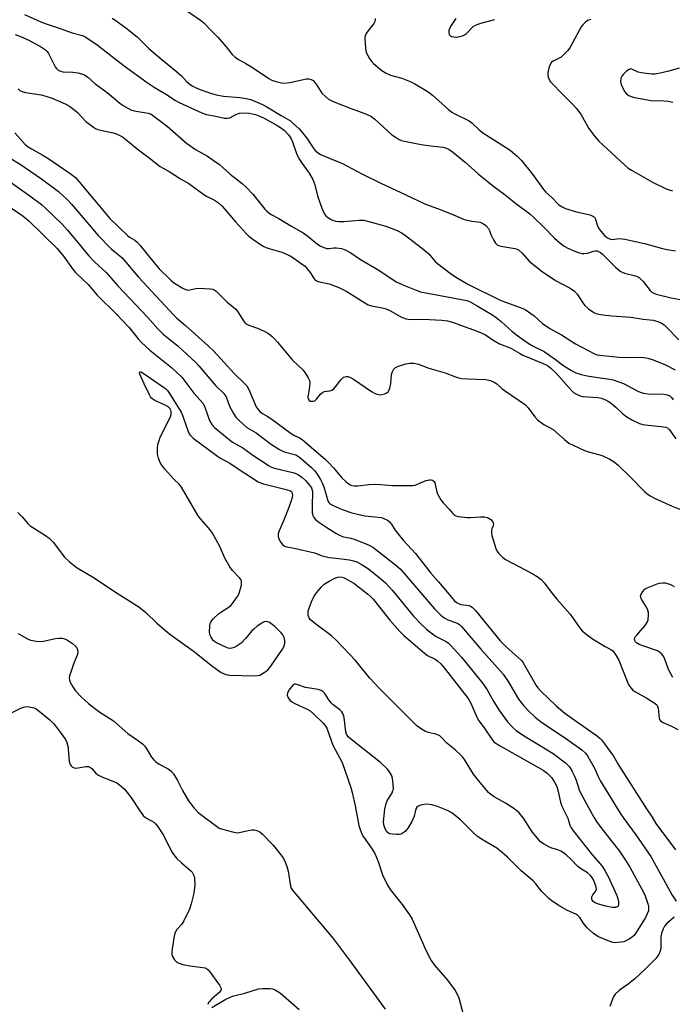
# Model space of a CAD drawing. Units: inches. Extents: x 1327760 to 1333760, y 501447 to 505448.
# Drawn here: x 1329590 to 1329817, y 501790 to 502133 of the extents above; entities that cross this region are included whole.
import ezdxf

# ---------------------------------------------------------------- set-up
doc = ezdxf.new("R2010")
doc.units = ezdxf.units.IN
doc.header["$MEASUREMENT"] = 0
doc.layers.add('Undefined', color=1, linetype='Continuous')

msp = doc.modelspace()

# ---------------------------------------------------------------- linework, layer by layer
at = {"layer": 'Undefined'}
for p, q in [((1329627.178, 502101.753, 206), (1329627.1975, 502101.7425, 206)), ((1329698.158, 502003.6715, 210), (1329698.7315, 502004.0585, 210)), ((1329606.4035, 501879.387, 222), (1329606.503, 501878.7045, 222))]:
    msp.add_line(p, q, dxfattribs=at)
for points, elevation in [([(1329646.0975, 502136.7485), (1329652.5285, 502132.335), (1329653.6555, 502131.4635), (1329655.7105, 502129.24), (1329658.522, 502126.4415), (1329661.433, 502123.134), (1329663.5515, 502120.4755), (1329664.5755, 502119.521), (1329665.7125, 502118.697), (1329668.302, 502117.3), (1329670.565, 502115.895), (1329676.278, 502112.0325), (1329677.3035, 502111.526), (1329678.42, 502111.1545), (1329680.7125, 502110.581), (1329681.864, 502110.4305), (1329683.6235, 502110.652), (1329689.388, 502111.939), (1329690.2095, 502111.9595), (1329691.011, 502111.7655), (1329691.719, 502111.356), (1329692.306, 502110.737), (1329692.968, 502109.786), (1329694.0985, 502107.8565), (1329694.769, 502106.972), (1329695.957, 502105.7875), (1329697.0435, 502104.923), (1329697.995, 502104.3765), (1329699.2815, 502103.804), (1329704.5665, 502101.735), (1329709.6265, 502099.905), (1329711.805, 502098.971), (1329713.1655, 502097.963), (1329719.073, 502092.532), (1329720.2085, 502091.7335), (1329721.6395, 502090.9035), (1329722.386, 502090.57), (1329723.445, 502090.253), (1329729.3085, 502089.1485), (1329732.671, 502088.614), (1329736.7895, 502088.1625), (1329738.07, 502087.8145), (1329739.024, 502087.3655), (1329740.1835, 502086.534), (1329744.54, 502082.9625), (1329749.1615, 502078.934), (1329754.611, 502074.531), (1329758.0125, 502071.991), (1329762.1455, 502068.728), (1329767.0605, 502064.9985), (1329768.5915, 502063.657), (1329772.0035, 502060.3375), (1329775.6925, 502056.5255), (1329777.461, 502055.0035), (1329779.0765, 502053.764), (1329780.3445, 502053.0815), (1329783.009, 502051.929), (1329784.3525, 502051.407), (1329785.1735, 502051.2045), (1329785.9975, 502051.184), (1329787.105, 502051.339), (1329789.287, 502052.031), (1329789.8275, 502052.135), (1329790.562, 502052.0885), (1329791.0335, 502051.9195), (1329791.7025, 502051.5275), (1329792.365, 502050.993), (1329796.862, 502046.459), (1329798.5075, 502045.099), (1329799.213, 502044.7105), (1329800.0215, 502044.423), (1329803.912, 502043.472), (1329804.423, 502043.2555), (1329805.0915, 502042.812), (1329806.4795, 502041.492), (1329809.009, 502038.298), (1329809.5925, 502037.764), (1329810.0195, 502037.485), (1329811.0135, 502037.098), (1329816.248, 502035.763), (1329820.1385, 502035.11)], 200), ([(1329591.3025, 502134.3025), (1329596.893, 502131.8155), (1329598.7825, 502131.0485), (1329603.6415, 502129.5075), (1329607.8035, 502127.9965), (1329611.468, 502127.0015), (1329612.654, 502126.493), (1329616.5385, 502123.784), (1329625.9125, 502116.483), (1329633.919, 502110.7105), (1329636.4115, 502109.0795), (1329641.1975, 502106.176), (1329643.62, 502104.55), (1329645.0595, 502103.7455), (1329652.984, 502100.0985), (1329654.6095, 502099.5395), (1329657.2815, 502099.115), (1329660.793, 502098.3275), (1329661.912, 502098.231), (1329662.706, 502098.435), (1329664.7445, 502099.5355), (1329666.0345, 502099.987), (1329667.4255, 502100.178), (1329669.374, 502100.0515), (1329671.676, 502099.508), (1329673.3475, 502098.8945), (1329674.6825, 502098.2495), (1329678.8445, 502095.91), (1329680.3585, 502094.9835), (1329681.7085, 502093.9395), (1329683.095, 502092.5075), (1329683.889, 502091.3495), (1329684.478, 502090.0395), (1329685.9495, 502085.9875), (1329686.764, 502084.2215), (1329687.8155, 502082.518), (1329690.3135, 502079.1075), (1329691.601, 502076.954), (1329692.2655, 502075.059), (1329693.232, 502071.244), (1329694.7145, 502066.9605), (1329695.677, 502064.8605), (1329696.1735, 502064.2425), (1329696.9805, 502063.573), (1329697.6995, 502063.1415), (1329698.4685, 502062.806), (1329699.5505, 502062.504), (1329700.6565, 502062.3315), (1329702.415, 502062.3875), (1329707.7, 502062.8585), (1329709.3545, 502062.766), (1329711.0605, 502062.354), (1329716.998, 502060.684), (1329719.812, 502059.6665), (1329721.215, 502059.0525), (1329722.3795, 502058.3995), (1329723.3225, 502057.761), (1329729.8335, 502052.8455), (1329731.9055, 502051.054), (1329734.131, 502048.471), (1329734.9165, 502047.6835), (1329739.381, 502044.3575), (1329741.5495, 502042.8775), (1329745.721, 502040.4315), (1329756.5615, 502035.089), (1329758.6385, 502034.2415), (1329764.112, 502032.325), (1329765.43, 502031.7335), (1329768.5985, 502029.5735), (1329771.501, 502026.8845), (1329774.092, 502025.0935), (1329775.072, 502024.502), (1329778.1375, 502022.904), (1329782.9295, 502019.748), (1329789.554, 502016.345), (1329790.512, 502016.0085), (1329791.378, 502015.846), (1329798.1725, 502015.1815), (1329800.248, 502015.079), (1329805.713, 502015.122), (1329806.809, 502015.0275), (1329808.1535, 502014.775), (1329810.043, 502014.171), (1329814.3285, 502012.4685), (1329817.702, 502010.766)], 204), ([(1329621.7235, 502133.09), (1329622.7035, 502132.4895), (1329626.47, 502129.721), (1329630.4055, 502126.533), (1329634.5525, 502122.5365), (1329639.0605, 502118.6395), (1329644.187, 502114.5645), (1329645.8815, 502112.9965), (1329647.7605, 502110.9265), (1329648.77, 502110.0635), (1329649.631, 502109.476), (1329650.732, 502108.9365), (1329652.0875, 502108.4005), (1329656.2815, 502106.919), (1329657.9095, 502106.4205), (1329659.229, 502106.109), (1329660.5305, 502105.9125), (1329666.155, 502105.4535), (1329668.4255, 502105.173), (1329669.973, 502104.7305), (1329674.0725, 502103.0665), (1329675.537, 502102.274), (1329680.537, 502099.2335), (1329682.9605, 502097.848), (1329683.771, 502097.3035), (1329684.6715, 502096.5605), (1329686.772, 502094.569), (1329688.1355, 502093.081), (1329689.722, 502090.973), (1329691.707, 502087.995), (1329692.43, 502087.0575), (1329693.404, 502086.185), (1329694.303, 502085.6135), (1329699.056, 502083.7145), (1329701.6545, 502082.5855), (1329708.612, 502078.9635), (1329715.2365, 502075.63), (1329723.9835, 502071.6155), (1329730.8135, 502068.327), (1329736.2175, 502066.4285), (1329740.5835, 502064.6455), (1329744.19, 502063.0435), (1329746.923, 502062.4025), (1329749.7725, 502062.0545), (1329750.272, 502061.909), (1329750.955, 502061.575), (1329751.7885, 502060.952), (1329752.6805, 502059.894), (1329753.044, 502059.227), (1329753.5585, 502057.803), (1329754.4315, 502055.988), (1329755.1475, 502054.7755), (1329755.689, 502054.203), (1329756.158, 502053.9595), (1329756.9615, 502053.7355), (1329761.8785, 502052.9455), (1329762.704, 502052.705), (1329763.1875, 502052.45), (1329764.4015, 502051.3345), (1329766.966, 502048.429), (1329771.375, 502044.9285), (1329776.0675, 502041.7945), (1329781.1665, 502039.0985), (1329782.625, 502038.1545), (1329783.6635, 502036.9625), (1329785.5375, 502034.0235), (1329786.238, 502033.077), (1329787.514, 502031.9405), (1329789.388, 502030.6425), (1329790.4675, 502030.2435), (1329792.501, 502029.8545), (1329795.5965, 502029.539), (1329802.289, 502029.0765), (1329806.5725, 502028.395), (1329810.0385, 502027.9675), (1329811.6605, 502027.602), (1329812.878, 502026.9865), (1329813.7805, 502026.3475), (1329814.66, 502025.581), (1329818.939, 502021.1315)], 202), ([(1329713.297, 502132.984), (1329713.308, 502132.458), (1329713.1895, 502131.9575), (1329712.7935, 502131.255), (1329711.013, 502128.96), (1329710.1855, 502127.7275), (1329709.8385, 502126.9455), (1329709.726, 502126.11), (1329709.934, 502122.589), (1329710.1855, 502121.16), (1329710.664, 502120.0935), (1329711.426, 502118.821), (1329712.1225, 502117.867), (1329712.728, 502117.2505), (1329715.6285, 502114.831), (1329717.068, 502113.9365), (1329718.606, 502113.2595), (1329722.5275, 502112.1445), (1329725.454, 502111.053), (1329727.019, 502110.257), (1329731.4185, 502107.6835), (1329733.239, 502106.2855), (1329738.8175, 502101.301), (1329739.9435, 502100.3965), (1329741.214, 502099.6755), (1329746.0335, 502097.306), (1329746.9135, 502096.638), (1329749.4125, 502094.2725), (1329750.792, 502093.132), (1329757.3905, 502089.0335), (1329760.2585, 502087.1295), (1329762.635, 502085.1025), (1329764.232, 502083.4995), (1329768.0585, 502078.7875), (1329771.8175, 502073.4375), (1329772.687, 502072.538), (1329774.779, 502070.6465), (1329777.206, 502068.1465), (1329778.2865, 502067.384), (1329779.547, 502066.863), (1329783.278, 502065.748), (1329788.1155, 502064.6335), (1329789.2555, 502064.1285), (1329789.5975, 502063.8205), (1329789.86, 502063.42), (1329790.681, 502060.8795), (1329791.318, 502059.6115), (1329792.958, 502057.619), (1329793.602, 502057.0435), (1329794.336, 502056.5635), (1329795.1145, 502056.222), (1329795.64, 502056.1365), (1329798.332, 502056.437), (1329800.0905, 502056.2175), (1329806.9675, 502054.7405), (1329813.289, 502053.006), (1329814.9, 502052.6315), (1329817.7425, 502052.1895)], 198), ([(1329741.319, 502132.985), (1329739.6615, 502130.519), (1329739.14, 502129.4565), (1329738.8885, 502128.646), (1329738.867, 502128.133), (1329739.0575, 502127.4385), (1329739.4625, 502126.8905), (1329739.879, 502126.674), (1329740.6325, 502126.518), (1329741.721, 502126.501), (1329742.5915, 502126.648), (1329743.605, 502126.9635), (1329744.322, 502127.2845), (1329744.9965, 502127.7465), (1329747.4035, 502130.1175), (1329748.222, 502130.665), (1329750.0205, 502131.2735), (1329754.9535, 502132.5745)], 196), ([(1329788.2845, 502132.5625), (1329787.2075, 502132.2225), (1329786.298, 502131.5675), (1329785.4885, 502130.764), (1329784.985, 502130.056), (1329781.8235, 502124.231), (1329780.9515, 502122.794), (1329780.1485, 502121.6695), (1329779.195, 502120.6585), (1329777.9455, 502119.555), (1329777.2525, 502119.0985), (1329775.2405, 502118.129), (1329774.6795, 502117.7225), (1329774.3775, 502117.361), (1329773.823, 502116.1115), (1329773.325, 502114.204), (1329773.3065, 502113.3705), (1329773.5, 502112.5205), (1329773.8285, 502111.7035), (1329774.301, 502110.972), (1329778.7525, 502106.251), (1329782.26, 502102.8595), (1329783.2405, 502101.813), (1329784.797, 502099.6405), (1329787.588, 502094.65), (1329789.7035, 502091.849), (1329791.0715, 502090.311), (1329800.001, 502082.0035), (1329801.3085, 502080.937), (1329802.483, 502080.162), (1329809.743, 502076.0575), (1329814.5595, 502073.697), (1329815.9275, 502073.218), (1329816.746, 502073.018)], 196), ([(1329588.0175, 502127.417), (1329589.8675, 502126.7305), (1329592.708, 502125.46), (1329597.194, 502122.941), (1329598.5625, 502122.032), (1329599.127, 502121.4565), (1329599.573, 502120.753), (1329601.9135, 502116.1815), (1329602.3945, 502115.509), (1329603.0295, 502114.9855), (1329603.8015, 502114.6365), (1329604.6235, 502114.4555), (1329608.132, 502114.281), (1329609.7915, 502114.066), (1329611.135, 502113.749), (1329612.119, 502113.305), (1329613.27, 502112.5125), (1329615.688, 502110.3755), (1329620.0195, 502107.252), (1329624.431, 502103.4955), (1329625.389, 502102.825), (1329627.178, 502101.753)], 206), ([(1329819.0925, 502115.646), (1329815.513, 502114.617), (1329811.946, 502113.7705), (1329810.5835, 502113.552), (1329809.5695, 502113.581), (1329805.8485, 502114.032), (1329804.796, 502114.3325), (1329802.589, 502115.364), (1329802.127, 502115.4105), (1329801.6585, 502115.255), (1329800.758, 502114.591), (1329799.6765, 502113.5565), (1329799.1115, 502112.8885), (1329798.7635, 502112.153), (1329798.6945, 502111.074), (1329798.8675, 502109.9695), (1329799.2815, 502108.9325), (1329800.1145, 502107.4695), (1329800.6555, 502106.826), (1329801.5885, 502106.136), (1329802.374, 502105.8), (1329803.484, 502105.512), (1329809.2825, 502104.46), (1329813.726, 502104.3525), (1329815.2045, 502104.2275), (1329816.878, 502103.8785)], 194), ([(1329589.048, 502108.502), (1329589.677, 502107.935), (1329590.4295, 502107.542), (1329591.566, 502107.228), (1329597.0155, 502106.3725), (1329598.693, 502105.972), (1329600.884, 502105.238), (1329605.417, 502103.3), (1329606.8715, 502102.4135), (1329608.9355, 502100.912), (1329609.7875, 502100.114), (1329612.6395, 502097.106), (1329615.216, 502095.1445), (1329615.953, 502094.673), (1329616.731, 502094.3115), (1329618.8885, 502093.8275)], 208), ([(1329627.1975, 502101.7425), (1329628.21, 502101.237), (1329629.462, 502100.845), (1329634.333, 502100.0495), (1329635.3025, 502099.6545), (1329636.2795, 502099.022), (1329640.896, 502095.527), (1329647.599, 502089.569), (1329650.7805, 502087.384), (1329654.9825, 502085.022), (1329656.926, 502083.7), (1329659.0585, 502082.1085), (1329662.7955, 502078.8545), (1329666.9855, 502075.58), (1329668.463, 502074.2145), (1329670.73, 502071.863), (1329674.88, 502066.642), (1329675.4605, 502066.0035), (1329676.228, 502065.334), (1329677.1215, 502064.768), (1329679.7955, 502063.348), (1329683.882, 502060.7845), (1329688.276, 502058.394), (1329689.8795, 502057.2435), (1329693.2295, 502054.43), (1329694.1835, 502053.8205), (1329695.443, 502053.2505), (1329696.4865, 502052.9545), (1329697.212, 502052.925), (1329698.8665, 502053.1505), (1329699.7505, 502053.1435), (1329701.5205, 502052.9015), (1329702.8815, 502052.47), (1329704.7965, 502051.394), (1329708.1125, 502049.082), (1329714.5145, 502045.4035), (1329720.624, 502041.343), (1329723.46, 502040.04), (1329727.4845, 502038.455), (1329729.022, 502037.926), (1329730.3175, 502037.591), (1329743.286, 502035.263), (1329745.1885, 502034.813), (1329746.272, 502034.377), (1329748.7315, 502033.015), (1329753.8945, 502029.9635), (1329755.3905, 502028.999), (1329757.1685, 502027.5615), (1329760.904, 502024.0655), (1329763.352, 502022.2015), (1329766.5175, 502020.016), (1329768.4975, 502018.825), (1329772.028, 502017.0775), (1329775.9935, 502014.3385), (1329778.8845, 502012.1015), (1329781.563, 502010.5085), (1329783.0715, 502009.7385), (1329784.9995, 502009.1235), (1329787.0065, 502008.681), (1329790.802, 502008.024), (1329794.9385, 502007.5525), (1329796.086, 502007.291), (1329799.683, 502005.958), (1329804.691, 502003.282), (1329805.4885, 502002.941), (1329806.5365, 502002.631), (1329808.2335, 502002.4275), (1329813.8125, 502002.3065), (1329814.8675, 502002.0915), (1329815.761, 502001.6655), (1329816.338, 502001.16), (1329816.951, 502000.335)], 206), ([(1329587.8415, 502093.1815), (1329591.5175, 502089.1635), (1329592.479, 502088.323), (1329593.65, 502087.581), (1329597.4095, 502085.5205), (1329599.668, 502084.1245), (1329607.445, 502078.759), (1329608.963, 502077.5925), (1329610.277, 502076.1615), (1329620.945, 502063.431), (1329627.199, 502057.3915), (1329628.0495, 502056.726), (1329629.631, 502055.841), (1329630.3735, 502055.2605), (1329631.544, 502053.9405), (1329636.417, 502047.9495), (1329638.1715, 502045.907), (1329641.816, 502042.2535), (1329642.46, 502041.689), (1329643.4995, 502040.944)], 210), ([(1329618.8885, 502093.8275), (1329622.1525, 502093.225), (1329623.2715, 502092.8755), (1329625.357, 502091.736), (1329627.1495, 502090.3735)], 208), ([(1329627.1495, 502090.3735), (1329630.4845, 502087.5645), (1329634.674, 502084.5165), (1329638.52, 502081.4245), (1329641.604, 502079.72), (1329645.5355, 502077.203), (1329648.492, 502075.556), (1329653.7005, 502071.76), (1329654.6385, 502071.188), (1329657.373, 502069.769), (1329658.807, 502068.829), (1329660.0315, 502067.6325), (1329664.6935, 502062.1805), (1329668.468, 502057.996), (1329669.2955, 502057.242), (1329670.7025, 502056.2075), (1329673.334, 502054.3685), (1329674.5745, 502053.6265), (1329675.953, 502053.115), (1329680.783, 502051.6605), (1329683.699, 502050.3675), (1329684.9815, 502049.602), (1329688.0015, 502047.4415), (1329688.868, 502046.75), (1329689.645, 502045.9295), (1329690.681, 502044.551), (1329692.0815, 502042.3775), (1329692.4385, 502041.9685), (1329692.868, 502041.66), (1329693.914, 502041.3015), (1329697.3205, 502040.6145), (1329700.653, 502039.419), (1329703.4615, 502037.9945), (1329709.6325, 502034.0925), (1329710.895, 502033.3875), (1329711.989, 502033.021), (1329715.727, 502032.3045), (1329717.083, 502031.9475), (1329718.383, 502031.3395), (1329722.1835, 502029.228), (1329724.011, 502028.492), (1329725.366, 502028.2205), (1329730.0125, 502028.3685), (1329736.445, 502028.0135), (1329738.3885, 502027.7815), (1329740.504, 502027.249), (1329742.9965, 502026.244), (1329747.529, 502024.709), (1329749.921, 502023.763), (1329751.717, 502022.9255), (1329754.37, 502021.1075), (1329756.5745, 502019.834), (1329760.2085, 502018.354), (1329763.4665, 502016.4885), (1329764.666, 502015.895), (1329771.773, 502012.98), (1329773.275, 502012.2195), (1329774.379, 502011.373), (1329776.2635, 502009.5725), (1329781.6505, 502003.4505), (1329782.3225, 502002.8925), (1329783.312, 502002.314), (1329784.62, 502001.722), (1329785.4405, 502001.494), (1329790.921, 502001.173), (1329791.8695, 502000.9375), (1329793.1885, 502000.3905), (1329794.718, 501999.6085), (1329795.6685, 501998.9485), (1329796.9935, 501997.8165), (1329799.4495, 501995.5005), (1329800.8285, 501994.4485), (1329802.8265, 501993.208), (1329805.2735, 501992.1345), (1329806.396, 501991.7675), (1329807.259, 501991.609), (1329813.666, 501990.96), (1329814.466, 501990.755), (1329814.9345, 501990.516), (1329815.537, 501990.008), (1329816.0715, 501989.3975), (1329817.883, 501986.765)], 208), ([(1329585.979, 502084.643), (1329589.7055, 502082.232), (1329597.152, 502077.183), (1329603.144, 502072.7275), (1329606.0995, 502070.009), (1329607.7005, 502068.3035), (1329616.833, 502057.508), (1329621.422, 502052.8465), (1329622.6755, 502051.7765), (1329624.481, 502050.4175), (1329625.252, 502049.7), (1329630.9715, 502042.981), (1329643.2365, 502029.7045), (1329644.1775, 502028.8005), (1329647.2545, 502026.162), (1329655.209, 502019.0675), (1329657.1175, 502017.271), (1329664.2955, 502009.3045), (1329667.8365, 502005.9725), (1329668.5925, 502005.1275), (1329669.2985, 502003.906), (1329671.907, 501997.872), (1329672.5095, 501996.957), (1329673.2315, 501996.1765), (1329674.0775, 501995.515), (1329675.696, 501994.6405), (1329676.916, 501993.833), (1329683.993, 501988.591), (1329685.166, 501987.903), (1329686.889, 501987.1435), (1329687.8615, 501986.4765), (1329695.872, 501979.7095), (1329697.091, 501978.5075), (1329698.7365, 501976.605)], 212), ([(1329579.737, 502080.6875), (1329593.171, 502071.259), (1329597.127, 502068.243), (1329598.6755, 502066.9155), (1329604.3485, 502061.439), (1329606.091, 502059.4805), (1329609.8315, 502055.01), (1329612.341, 502051.8755), (1329613.6675, 502050.371), (1329615.642, 502048.3), (1329619.7275, 502044.549), (1329623.692, 502040.008), (1329634.1845, 502028.9605), (1329637.6205, 502024.9725), (1329639.499, 502023.1755), (1329644.699, 502018.9245), (1329650.961, 502013.1605), (1329651.9435, 502012.1145), (1329657.7645, 502005.329), (1329660.653, 502002.473), (1329661.4025, 502001.361), (1329662.6325, 501998.1565), (1329663.975, 501995.5585), (1329664.7615, 501994.338), (1329665.979, 501993.068), (1329668.6325, 501990.7315), (1329671.8425, 501988.89), (1329677.2285, 501984.8315), (1329679.988, 501983.05), (1329681.5765, 501982.251), (1329685.6165, 501981.1585), (1329686.301, 501980.8655), (1329686.993, 501980.4285), (1329691.1395, 501976.763), (1329692.1745, 501975.747), (1329692.8555, 501974.854), (1329694.2875, 501972.549)], 214), ([(1329583.0655, 502069.41), (1329590.157, 502064.616), (1329592.781, 502062.564), (1329602.636, 502052.9735), (1329604.875, 502050.2805), (1329607.9505, 502045.9215), (1329609.0575, 502044.5725), (1329613.3795, 502040.3725), (1329616.509, 502036.766), (1329623.331, 502030.024), (1329625.154, 502028.1295), (1329627.5095, 502025.577), (1329630.817, 502021.5655), (1329631.9725, 502020.288), (1329634.8205, 502017.5585), (1329642.401, 502011.606), (1329645.957, 502008.167), (1329650.1585, 502002.6705), (1329653.3695, 501998.984), (1329653.961, 501997.784), (1329655.641, 501993.1805), (1329656.478, 501991.7805), (1329657.394, 501990.718), (1329663.653, 501985.624), (1329667.248, 501983.6065), (1329671.011, 501980.7835), (1329676.4225, 501977.319), (1329677.196, 501976.9275), (1329678.302, 501976.5595), (1329685.136, 501974.877), (1329685.915, 501974.5925), (1329686.638, 501974.2035), (1329687.7555, 501973.3925), (1329689.0155, 501972.304), (1329690.4475, 501970.6605), (1329691.121, 501969.662)], 216), ([(1329643.4995, 502040.944), (1329646.1555, 502039.2375), (1329647.0475, 502038.755)], 210), ([(1329647.0475, 502038.755), (1329647.7005, 502038.5355), (1329648.291, 502038.5055)], 210), ([(1329648.291, 502038.5055), (1329649.197, 502038.644), (1329650.8995, 502039.0875), (1329652.064, 502039.1895), (1329655.907, 502038.952), (1329656.749, 502038.781), (1329657.2565, 502038.564), (1329657.938, 502038.0885), (1329658.7885, 502037.3295), (1329661.746, 502034.2765), (1329664.0025, 502032.565), (1329664.8335, 502031.8225), (1329665.5115, 502030.9185), (1329667.4475, 502027.737), (1329668.1615, 502026.8995), (1329668.6085, 502026.5925), (1329669.36, 502026.2315), (1329672.355, 502025.281), (1329674.6965, 502024.2385), (1329676.1735, 502023.402), (1329677.4805, 502022.337), (1329678.2985, 502021.542), (1329679.2815, 502020.4265), (1329684.4635, 502014.119), (1329688.163, 502010.607), (1329689.037, 502009.464), (1329689.973, 502008.0155), (1329690.4245, 502006.9995), (1329690.5265, 502006.197), (1329690.363, 502003.9575), (1329689.9045, 502002.0525), (1329689.8075, 502001.291), (1329689.9155, 502000.635), (1329690.3045, 502000.107), (1329690.7095, 501999.89), (1329691.2095, 501999.814), (1329691.735, 501999.8615), (1329692.241, 502000.0165), (1329692.868, 502000.487), (1329694.268, 502002.2715), (1329695.0525, 502002.934), (1329695.663, 502003.1785), (1329697.517, 502003.476), (1329698.158, 502003.6715)], 210), ([(1329698.7315, 502004.0585), (1329699.447, 502004.838), (1329701.3305, 502007.318), (1329701.866, 502007.876), (1329702.275, 502008.1555), (1329702.727, 502008.342), (1329703.204, 502008.442), (1329703.712, 502008.435), (1329704.4995, 502008.2175), (1329705.713, 502007.5545), (1329712.014, 502003.227), (1329713.2625, 502002.509), (1329714.006, 502002.231), (1329714.7695, 502002.0855), (1329715.5905, 502002.145), (1329716.661, 502002.428), (1329717.3775, 502002.775), (1329717.7515, 502003.123), (1329718.035, 502003.5705), (1329718.3635, 502004.334), (1329718.778, 502005.984), (1329719.008, 502009.1175), (1329719.2995, 502010.207), (1329719.675, 502010.9015), (1329720.393, 502011.582), (1329721.3915, 502012.078), (1329723.948, 502012.84), (1329725.3745, 502013.074), (1329726.756, 502013.011), (1329728.403, 502012.7035), (1329731.983, 502011.306), (1329737.601, 502009.6595), (1329741.174, 502008.2795), (1329742.2675, 502007.954), (1329743.4195, 502007.7805), (1329745.4985, 502007.63), (1329751.7075, 502007.375), (1329753.3525, 502007.0115), (1329754.633, 502006.4935), (1329755.5565, 502005.8415), (1329757.5195, 502004.1615), (1329758.6815, 502003.271), (1329765.548, 501998.5285), (1329766.5615, 501997.4915), (1329768.8265, 501994.4105), (1329769.7985, 501993.3265), (1329771.9665, 501991.78), (1329775.1665, 501989.959), (1329779.1405, 501986.466), (1329780.6525, 501985.2965), (1329782.1855, 501984.4915), (1329786.1575, 501982.713), (1329787.5305, 501982.266), (1329791.44, 501981.204), (1329792.5305, 501980.818), (1329794.902, 501979.6445), (1329796.4145, 501978.751), (1329797.773, 501977.5985), (1329801.8945, 501973.7005), (1329807.009, 501968.424), (1329807.8445, 501967.7165), (1329808.9325, 501966.9415), (1329810.7345, 501965.996), (1329816.645, 501963.302), (1329820.714, 501961.712)], 210), ([(1329632.95, 502005.8835), (1329631.4115, 502009.276), (1329631.2835, 502009.862), (1329631.393, 502010.0255), (1329631.602, 502010.0345), (1329632.002, 502009.887), (1329632.9515, 502009.315), (1329639.631, 502004.749), (1329640.335, 502004.213), (1329640.9725, 502003.6015), (1329641.998, 502002.165), (1329645.713, 501996.0365), (1329646.2995, 501994.6745), (1329647.3575, 501991.649)], 218), ([(1329588.9555, 501961.0925), (1329590.345, 501959.695), (1329592.441, 501957.242), (1329593.189, 501956.511), (1329594.1245, 501955.858), (1329598.544, 501953.1645), (1329599.877, 501952.1675), (1329601.1855, 501950.7805), (1329605.2305, 501945.5855), (1329606.944, 501944.014), (1329609.1835, 501942.155), (1329610.153, 501941.511), (1329614.9705, 501938.717), (1329623.793, 501932.79), (1329631.074, 501928.285), (1329633.5155, 501926.2905), (1329637.2545, 501922.607), (1329641.857, 501918.781), (1329650.004, 501912.9705), (1329656.774, 501907.5625), (1329659.7255, 501905.5235), (1329661.32, 501904.816), (1329662.7515, 501904.551), (1329670.9905, 501904.33), (1329672.373, 501904.392), (1329673.1705, 501904.586), (1329674.685, 501905.419), (1329675.3945, 501905.9275), (1329676.034, 501906.517), (1329676.9365, 501907.682), (1329681.0135, 501913.5435), (1329681.63, 501914.6905), (1329681.8865, 501915.704), (1329681.8765, 501916.5705), (1329681.5755, 501917.611), (1329681.0905, 501918.5965), (1329680.5945, 501919.268), (1329678.3575, 501921.469), (1329677.482, 501922.2045), (1329676.5555, 501922.8355), (1329675.8225, 501923.1395), (1329675.3595, 501923.182), (1329674.6565, 501923.075), (1329674.1735, 501922.888), (1329673.442, 501922.452), (1329672.268, 501921.594), (1329671.1275, 501920.6915), (1329670.325, 501919.9395), (1329668.215, 501917.3675), (1329666.604, 501915.665), (1329665.2885, 501914.747), (1329664.23, 501914.218), (1329663.4245, 501913.924), (1329662.6195, 501913.8615), (1329661.8215, 501914.0785), (1329658.0965, 501915.799), (1329657.3625, 501916.2495), (1329656.953, 501916.613), (1329656.179, 501917.713), (1329655.769, 501918.701), (1329655.6675, 501919.5635), (1329655.769, 501921.641), (1329655.909, 501922.5005), (1329656.0895, 501923.032), (1329656.3865, 501923.51), (1329656.9625, 501924.1635), (1329658.932, 501925.9655), (1329659.9425, 501926.743), (1329662.1015, 501928.136), (1329663.0015, 501928.816), (1329663.597, 501929.445), (1329664.497, 501930.594), (1329665.4955, 501932.033), (1329665.9875, 501933.0755), (1329666.7125, 501935.902), (1329666.7965, 501936.7415), (1329666.7405, 501937.2365), (1329666.4955, 501937.8715), (1329666.181, 501938.3355), (1329663.541, 501941.083), (1329662.6765, 501942.2265), (1329660.967, 501945.186), (1329659.2215, 501949.2455), (1329656.6395, 501953.931), (1329655.829, 501955.1015), (1329652.62, 501958.8135), (1329651.7295, 501959.9835), (1329645.91, 501969.9785), (1329645.221, 501970.86), (1329643.2615, 501972.775), (1329640.121, 501976.236), (1329639.014, 501977.5765), (1329638.443, 501978.5335), (1329637.8515, 501980.064), (1329637.536, 501981.397), (1329637.482, 501983.3715), (1329637.666, 501984.787), (1329638.0705, 501986.1955), (1329638.5055, 501987.2875), (1329642.079, 501994.439), (1329642.3185, 501995.2575), (1329642.2815, 501996.237), (1329642.139, 501996.7045), (1329641.8985, 501997.1445), (1329641.4055, 501997.7245), (1329641.03, 501998.021), (1329640.177, 501998.492), (1329636.663, 502000.126), (1329635.9135, 502000.561), (1329635.4785, 502000.915), (1329635.132, 502001.346), (1329634.707, 502002.087), (1329632.95, 502005.8835)], 218), ([(1329647.3575, 501991.649), (1329648.1875, 501989.3055), (1329648.5495, 501988.4995), (1329648.9825, 501987.856), (1329649.958, 501986.9635)], 218), ([(1329649.958, 501986.9635), (1329658.434, 501980.682), (1329659.425, 501980.067), (1329662.649, 501978.321), (1329665.603, 501976.27), (1329672.5685, 501971.7595), (1329673.3605, 501971.3915), (1329674.469, 501971.049), (1329682.7425, 501969.0315), (1329683.533, 501968.7415), (1329683.9395, 501968.4965), (1329684.246, 501968.176), (1329684.4255, 501967.706), (1329684.4805, 501967.165), (1329684.408, 501966.3025), (1329684.0815, 501965.161), (1329682.972, 501962.2325)], 218), ([(1329698.7365, 501976.605), (1329701.6715, 501973.171), (1329703.164, 501971.7405), (1329704.585, 501970.7255), (1329705.098, 501970.522), (1329705.9105, 501970.356), (1329707.265, 501970.4005), (1329711.0645, 501970.875), (1329713.3605, 501970.9705), (1329715.0835, 501970.9105), (1329719.3335, 501970.4915), (1329726.3725, 501970.555), (1329727.227, 501970.681), (1329727.7795, 501970.8535), (1329730.07, 501971.9065), (1329731.061, 501972.2595), (1329732.1675, 501972.4495), (1329732.702, 501972.4555), (1329733.193, 501972.362), (1329733.767, 501971.9505), (1329734.0075, 501971.5065), (1329734.763, 501968.1545), (1329735.236, 501967.0965), (1329736.1135, 501965.5845), (1329736.977, 501964.4355), (1329739.156, 501962.171), (1329740.3545, 501960.7525), (1329740.9115, 501960.2485), (1329741.3705, 501960.002), (1329742.1665, 501959.7675), (1329745.2935, 501959.3475), (1329746.426, 501959.3685), (1329749.872, 501959.645), (1329751.318, 501959.631), (1329752.379, 501959.3525), (1329753.5015, 501958.7055), (1329754.1985, 501957.917), (1329754.471, 501957.229), (1329754.3695, 501956.5035), (1329753.9155, 501955.466), (1329753.716, 501954.797), (1329753.707, 501954.0295), (1329753.869, 501953.1745), (1329755.225, 501948.608), (1329755.5865, 501947.8135), (1329756.273, 501946.8975), (1329757.708, 501945.455), (1329758.6455, 501944.769), (1329768.1695, 501939.77), (1329769.657, 501938.8415), (1329771.0575, 501937.787), (1329772.2265, 501936.588), (1329774.214, 501933.8485), (1329776.526, 501930.9225), (1329781.0735, 501925.7305), (1329784.3225, 501921.0875), (1329785.258, 501919.9875), (1329786.5955, 501918.8815), (1329788.945, 501917.1685), (1329793.3195, 501914.497), (1329795.2175, 501913.4975), (1329796.0525, 501912.8575), (1329797.068, 501911.5185), (1329798.0865, 501909.8115), (1329801.0905, 501902.0635), (1329801.585, 501901.063), (1329802.2275, 501900.1565), (1329802.9705, 501899.3325), (1329803.6065, 501898.8115), (1329807.8545, 501896.553), (1329810.3795, 501894.971), (1329811.243, 501894.241), (1329811.525, 501893.8035), (1329811.754, 501893.059), (1329812.0775, 501889.6275), (1329812.228, 501889.124), (1329812.5135, 501888.709), (1329813.4315, 501888.1105), (1329816.4285, 501886.762), (1329818.5575, 501885.656)], 212), ([(1329694.2875, 501972.549), (1329694.7565, 501971.6615), (1329695.36, 501970.0395), (1329696.2315, 501967.272), (1329696.7935, 501965.1405), (1329697.1, 501964.554), (1329697.6075, 501964.093), (1329698.604, 501963.562), (1329701.845, 501962.193), (1329705.16, 501961.043), (1329709.6225, 501960.0135), (1329710.885, 501959.8315), (1329714.3575, 501959.5475), (1329715.4835, 501959.3285), (1329716.547, 501958.978), (1329717.547, 501958.5145), (1329718.2, 501958.0195), (1329718.909, 501957.102), (1329719.7715, 501955.6685)], 214), ([(1329691.121, 501969.662), (1329691.374, 501968.906), (1329691.4465, 501968.0525), (1329691.316, 501963.645), (1329691.373, 501961.063), (1329691.534, 501960.241), (1329691.7345, 501959.7255), (1329692.0085, 501959.2485), (1329692.529, 501958.6575), (1329693.625, 501957.787), (1329696.459, 501955.858), (1329699.64, 501953.919), (1329701.1395, 501953.0985), (1329702.1995, 501952.717), (1329704.791, 501952.175), (1329705.9355, 501951.8355), (1329710.99, 501949.884), (1329712.492, 501949.0965)], 216), ([(1329682.972, 501962.2325), (1329681.393, 501958.192), (1329679.8615, 501954.759), (1329679.5645, 501953.713), (1329679.5505, 501952.7265), (1329679.763, 501951.948), (1329680.4415, 501950.6815), (1329681.163, 501949.823), (1329681.732, 501949.468), (1329682.493, 501949.2045), (1329685.121, 501948.696), (1329692.1775, 501947.0425), (1329694.871, 501946.034), (1329695.7735, 501945.775), (1329697.377, 501945.4945), (1329700.6125, 501945.1425), (1329704.337, 501944.622), (1329705.763, 501944.3455), (1329706.845, 501943.9975)], 218), ([(1329719.7715, 501955.6685), (1329720.589, 501954.488), (1329723.0175, 501951.511), (1329727.315, 501946.821), (1329732.66, 501940.0265), (1329735.346, 501936.992), (1329740.8425, 501930.422), (1329741.5855, 501929.7845), (1329742.2815, 501929.4175), (1329743.089, 501929.183), (1329745.9745, 501928.7205), (1329746.694, 501928.432), (1329747.143, 501928.0935), (1329748.132, 501927.018), (1329756.825, 501916.452), (1329758.833, 501914.412), (1329763.0585, 501910.732), (1329764.095, 501909.709), (1329764.6205, 501909.0445), (1329765.2625, 501908.037), (1329769.279, 501901.006), (1329769.907, 501900.094), (1329770.7755, 501899.119), (1329776.2875, 501893.8975), (1329779.299, 501891.382), (1329781.648, 501889.608), (1329790.651, 501883.3035), (1329791.57, 501882.5645), (1329792.0595, 501882.058), (1329793.1185, 501880.665), (1329796.145, 501876.3495), (1329798.089, 501873.0745), (1329807.6795, 501858.0445), (1329809.65, 501855.1375), (1329810.9705, 501852.9095), (1329817.769, 501843.8315)], 214), ([(1329712.492, 501949.0965), (1329720.3185, 501942.9195), (1329722.121, 501941.362), (1329733.916, 501927.674), (1329735.261, 501926.178), (1329736.1085, 501925.358), (1329737.2895, 501924.471), (1329738.5835, 501923.7485), (1329741.217, 501922.8965), (1329741.986, 501922.5625), (1329742.6885, 501922.0865), (1329743.3115, 501921.4785), (1329750.0405, 501913.621), (1329757.838, 501904.8735), (1329759.57, 501902.3415), (1329763.1935, 501896.147), (1329764.896, 501893.953), (1329766.557, 501892.255), (1329768.927, 501889.98), (1329770.6715, 501888.544), (1329773.0375, 501886.889), (1329779.48, 501882.638), (1329785.152, 501878.5255), (1329786.4095, 501877.3665), (1329787.254, 501876.2125), (1329789.4375, 501872.4215), (1329790.869, 501869.271), (1329791.6785, 501867.691), (1329798.5445, 501856.5815), (1329799.8315, 501854.643), (1329803.9755, 501849.044), (1329809.1995, 501841.423), (1329816.6595, 501828.0025)], 216), ([(1329706.845, 501943.9975), (1329708.4155, 501943.1665), (1329710.915, 501941.5865), (1329715.2985, 501938.029), (1329716.863, 501936.6635), (1329719.162, 501934.08), (1329723.431, 501928.855), (1329726.6615, 501925.0845), (1329729.241, 501922.3395), (1329731.114, 501920.579), (1329732.45, 501919.501), (1329734.5505, 501918.0065), (1329738.0255, 501916.2755), (1329738.7105, 501915.7505), (1329739.5335, 501914.9355), (1329743.2665, 501910.828), (1329750.762, 501901.688), (1329752.2875, 501899.4885), (1329754.595, 501895.3065), (1329756.498, 501892.1785), (1329759.3565, 501888.2725), (1329761.314, 501886.1905), (1329762.391, 501885.245), (1329764.512, 501883.7625), (1329775.2195, 501877.275), (1329779.4735, 501874.017), (1329780.133, 501873.423), (1329780.838, 501872.621), (1329781.751, 501871.2775), (1329782.503, 501869.6995), (1329783.172, 501868.08), (1329784.3075, 501864.6995), (1329785.0075, 501863.1255), (1329789.3625, 501855.139), (1329790.258, 501853.67), (1329791.1035, 501852.477), (1329795.596, 501846.6445), (1329798.2825, 501843.322), (1329800.187, 501840.5715), (1329801.8425, 501837.8165), (1329806.714, 501828.8625), (1329807.1825, 501827.772), (1329808.1815, 501824.9805), (1329808.3935, 501824.1335), (1329808.4365, 501823.323), (1329808.3235, 501822.538), (1329807.957, 501821.5145), (1329807.3195, 501820.2775), (1329806.3635, 501818.7065)], 218), ([(1329790.192, 501830.863), (1329789.712, 501832.2395), (1329789.14, 501833.535), (1329788.7205, 501834.2595), (1329788.2075, 501834.8705), (1329787.1785, 501835.756), (1329784.746, 501837.2985), (1329783.8245, 501837.9715), (1329781.462, 501840.482), (1329779.7145, 501842.0115), (1329778.8035, 501842.729), (1329777.878, 501843.316), (1329776.861, 501843.774), (1329774.736, 501844.4255), (1329773.6815, 501844.8535), (1329771.8885, 501845.8565), (1329770.7195, 501846.7235), (1329769.724, 501847.8015), (1329767.861, 501850.0945), (1329764.867, 501854.7625), (1329764.007, 501855.916), (1329763.2115, 501856.7555), (1329762.12, 501857.716), (1329761.204, 501858.39), (1329758.5805, 501859.988), (1329754.6975, 501862.182), (1329753.51, 501862.9895), (1329752.6725, 501863.756), (1329749.2615, 501867.8845), (1329747.5145, 501870.1545), (1329746.5375, 501871.57), (1329744.3145, 501875.259), (1329743.6635, 501876.1295), (1329743.056, 501876.762), (1329741.0755, 501878.5225), (1329738.2285, 501880.8845), (1329736.5165, 501882.7965), (1329735.7325, 501883.4625), (1329734.732, 501883.889), (1329731.882, 501884.578), (1329730.778, 501884.9385), (1329729.343, 501885.7785), (1329727.775, 501886.979), (1329714.739, 501899.897), (1329711.468, 501903.558), (1329706.4005, 501909.679), (1329699.787, 501916.6375), (1329698.0665, 501918.2335), (1329692.643, 501922.228), (1329691.2985, 501923.3), (1329690.694, 501923.885), (1329690.2555, 501924.5435), (1329690.0065, 501925.319), (1329689.943, 501926.084), (1329690.0075, 501926.8585), (1329690.391, 501928.208), (1329691.1125, 501930.036), (1329691.907, 501931.807), (1329692.486, 501932.7625), (1329694.4675, 501935.2005), (1329695.496, 501936.1645), (1329697.21, 501937.185), (1329699.249, 501938.241), (1329700.2505, 501938.603), (1329700.9775, 501938.7)], 220), ([(1329700.9775, 501938.7), (1329701.6955, 501938.6535), (1329702.49, 501938.3925), (1329705.7985, 501936.569), (1329710.5625, 501932.889), (1329711.613, 501931.9555), (1329712.5395, 501930.976), (1329718.391, 501923.6915), (1329721.8685, 501919.7125), (1329723.1135, 501918.439), (1329730.3965, 501912.1595), (1329731.5, 501911.4275), (1329734.2065, 501910.1455), (1329735.11, 501909.47), (1329736.1405, 501908.491), (1329737.2705, 501907.136), (1329745.6065, 501896.4585), (1329746.576, 501894.7745), (1329748.6415, 501889.9595), (1329749.2875, 501888.667), (1329751.2055, 501886.1965), (1329753.8485, 501882.2565), (1329754.6205, 501881.39), (1329755.314, 501880.85), (1329756.328, 501880.2195), (1329771.698, 501871.47), (1329773.111, 501870.419), (1329774.584, 501868.997), (1329775.7, 501867.3195), (1329776.4735, 501865.7765), (1329776.9805, 501864.127), (1329777.814, 501860.4295), (1329778.214, 501859.037), (1329780.3065, 501854.779), (1329781.0335, 501852.395), (1329781.4535, 501851.496), (1329782.3005, 501850.2965), (1329788.9115, 501841.9225), (1329792.245, 501838.145), (1329793.236, 501836.609), (1329794.296, 501834.5525), (1329797.3365, 501827.8975), (1329797.7155, 501826.7985), (1329797.922, 501825.705), (1329797.9455, 501824.68), (1329797.806, 501824.262), (1329797.669, 501824.0965), (1329797.2855, 501823.856), (1329796.874, 501823.738), (1329795.7535, 501823.7095)], 220), ([(1329816.855, 501903.7545), (1329815.384, 501906.4785), (1329814.1005, 501910.159), (1329813.687, 501910.8965), (1329813.0355, 501911.814), (1329812.264, 501912.5925), (1329811.507, 501913.007), (1329806.3695, 501914.7075), (1329805.085, 501915.208), (1329804.2115, 501915.806), (1329803.8655, 501916.1975), (1329803.6205, 501916.624), (1329803.5505, 501917.2195), (1329803.7785, 501917.825), (1329804.3005, 501918.4965), (1329805.7195, 501920.029), (1329807.184, 501921.8595), (1329807.989, 501923.0445), (1329808.289, 501923.8105), (1329808.4025, 501925.475), (1329808.3505, 501926.3185), (1329808.1935, 501927.1355), (1329807.6945, 501928.202), (1329805.9525, 501931.009), (1329805.73, 501931.518), (1329805.6375, 501932.0245), (1329805.839, 501932.7545), (1329806.4285, 501933.698), (1329807.2055, 501934.52), (1329807.9245, 501934.951), (1329811.4115, 501936.3005), (1329812.2365, 501936.5225), (1329813.3535, 501936.639), (1329814.192, 501936.6205), (1329815.0065, 501936.467), (1329816.0455, 501936.0375), (1329817.2835, 501935.338)], 212), ([(1329589.094, 501919.095), (1329592.032, 501917.2615), (1329593.3335, 501916.682), (1329595.387, 501916.3475), (1329597.1705, 501916.2665), (1329598.3155, 501916.4355), (1329602.027, 501917.265), (1329603.204, 501917.3975), (1329604.3715, 501917.378), (1329605.203, 501917.175), (1329606.2405, 501916.681), (1329607.925, 501915.515), (1329609.028, 501914.582), (1329609.378, 501914.1495), (1329609.6295, 501913.6645), (1329609.8015, 501912.862), (1329609.769, 501912.311), (1329609.539, 501911.483), (1329608.4315, 501908.733), (1329607.467, 501905.936), (1329606.955, 501904.2565), (1329606.8255, 501903.429), (1329606.88, 501902.8865), (1329607.1775, 501902.086), (1329608.034, 501900.516), (1329608.8505, 501899.259), (1329610.9655, 501897.006), (1329613.4915, 501894.648), (1329617.1635, 501891.96), (1329622.183, 501888.639), (1329627.212, 501884.241), (1329630.962, 501881.745), (1329632.3185, 501880.6515), (1329633.15, 501879.839), (1329633.644, 501879.205), (1329635.3915, 501876.029), (1329636.126, 501875.1845), (1329636.9565, 501874.4205), (1329638.1235, 501873.599), (1329641.255, 501871.9915), (1329642.167, 501871.306), (1329643.0695, 501870.174), (1329644.5285, 501867.9645), (1329646.2865, 501864.414), (1329648.321, 501860.848), (1329649.9, 501858.8055), (1329651.6955, 501856.7985), (1329653.033, 501855.68), (1329658.02, 501851.978), (1329659.019, 501851.3745), (1329660.126, 501850.9635), (1329663.5935, 501850.0335), (1329665.3305, 501849.756), (1329666.4755, 501849.9105), (1329669.059, 501850.5735), (1329670.3585, 501850.802), (1329671.125, 501850.8045), (1329672.1515, 501850.503), (1329673.124, 501849.997), (1329674.035, 501849.276), (1329677.797, 501845.425), (1329680.9115, 501841.457), (1329681.497, 501840.489), (1329682.1095, 501839.237), (1329682.563, 501837.946), (1329682.9675, 501836.3585), (1329683.762, 501831.186), (1329684, 501830.518), (1329684.3945, 501829.8435), (1329698.6275, 501812.903), (1329704.283, 501805.55), (1329716.7315, 501788.385)], 220), ([(1329806.3635, 501818.7065), (1329803.887, 501814.664), (1329803.399, 501814.039), (1329802.8025, 501813.5165), (1329801.689, 501812.7655), (1329800.5065, 501812.129), (1329799.7655, 501811.8335), (1329798.8975, 501811.642), (1329797.7105, 501811.5095), (1329796.8205, 501811.4805), (1329795.9505, 501811.5825), (1329793.7155, 501812.3885), (1329790.7035, 501813.7035), (1329789.2445, 501814.7185), (1329787.0045, 501816.6855), (1329785.649, 501818.399), (1329784.4975, 501820.229), (1329783.8235, 501820.955), (1329783.145, 501821.4005), (1329780.2455, 501822.7285), (1329777.5775, 501824.192), (1329775.1865, 501825.6955), (1329773.7035, 501826.843), (1329771.18, 501829.444), (1329769.233, 501831.94), (1329768.2795, 501833.003), (1329764.121, 501836.4335), (1329759.319, 501841.2415), (1329757.617, 501842.7395), (1329755.5775, 501844.3155), (1329750.8965, 501847.1565), (1329748.9325, 501848.468), (1329747.2105, 501849.971), (1329742.982, 501854.2475), (1329739.902, 501856.707), (1329738.426, 501857.519), (1329735.0155, 501858.92), (1329733.02, 501859.4475), (1329731.2695, 501859.6815), (1329729.5395, 501859.4215), (1329728.2145, 501858.9725), (1329727.8055, 501858.6735), (1329727.44, 501858.0295), (1329726.8305, 501855.529), (1329726.0135, 501853.645), (1329724.704, 501851.441), (1329724.223, 501850.7425), (1329723.657, 501850.1125), (1329722.7235, 501849.4515), (1329722.205, 501849.2365), (1329721.6435, 501849.137), (1329720.76, 501849.121), (1329719.266, 501849.238), (1329718.411, 501849.4095), (1329717.927, 501849.6165), (1329717.355, 501850.11), (1329716.782, 501851.0825), (1329716.2625, 501852.4345), (1329716.118, 501853.558), (1329716.6705, 501857.8805), (1329717.054, 501859.8605), (1329717.492, 501860.865), (1329719.1705, 501863.669), (1329719.477, 501864.383), (1329719.595, 501864.9095), (1329719.57, 501866.665), (1329719.3135, 501868.731), (1329718.969, 501869.787), (1329718.304, 501870.94), (1329717.426, 501871.9955), (1329715.1455, 501874.113), (1329704.738, 501882.3975), (1329703.93, 501883.1325), (1329703.306, 501884.0635), (1329703.036, 501884.865), (1329702.489, 501889.8205), (1329702.2905, 501890.6575), (1329702.074, 501891.157), (1329701.627, 501891.841), (1329701.0325, 501892.4455), (1329698.7095, 501894.1765), (1329698.0715, 501894.759), (1329697.178, 501895.9145), (1329695.7385, 501898.1295), (1329695.1955, 501898.7755), (1329694.5125, 501899.2175), (1329693.4635, 501899.6065), (1329689.0785, 501900.264), (1329686.3785, 501901.212), (1329685.619, 501901.4), (1329685.1555, 501901.3745), (1329684.727, 501901.1395), (1329684.1515, 501900.5445), (1329683.2705, 501899.3375), (1329682.7155, 501898.334), (1329682.621, 501897.599), (1329682.9975, 501896.685), (1329683.6305, 501895.8375), (1329684.2895, 501895.2935), (1329685.3315, 501894.697), (1329689.38, 501892.875), (1329690.6195, 501892.165), (1329691.8595, 501891.0735), (1329695.1505, 501887.851), (1329695.874, 501886.999), (1329696.455, 501886.0675), (1329697.955, 501881.803), (1329698.582, 501880.2485), (1329701.743, 501874.166), (1329704.836, 501865.432), (1329705.328, 501863.7235), (1329706.363, 501859.125), (1329707.5435, 501852.312), (1329707.886, 501851.2195), (1329708.5475, 501849.629), (1329709.244, 501848.366), (1329712.0315, 501844.3965), (1329713.1015, 501842.5105), (1329714.3665, 501839.6825), (1329715.84, 501835.0885), (1329717.552, 501831.454), (1329718.5275, 501830.039), (1329722.6105, 501824.8175), (1329725.2025, 501821.168), (1329726.149, 501819.6815), (1329731.0355, 501808.6865), (1329732.811, 501805.3065), (1329733.8115, 501803.851), (1329738.385, 501798.405), (1329741.076, 501794.838), (1329741.863, 501793.594), (1329742.3575, 501792.2625), (1329744.055, 501786.173)], 218), ([(1329572.371, 501881.2795), (1329576.997, 501885.938), (1329578.06, 501886.7665), (1329579.224, 501887.5135), (1329583.379, 501889.8175), (1329590.026, 501893.0935), (1329591.361, 501893.52), (1329592.1435, 501893.601), (1329592.937, 501893.547)], 222), ([(1329592.937, 501893.547), (1329594.5635, 501893.1505), (1329595.324, 501892.837), (1329595.8085, 501892.542), (1329600.0275, 501889.028), (1329601.481, 501887.6395)], 222), ([(1329601.481, 501887.6395), (1329602.742, 501885.996), (1329605.4785, 501882.1475), (1329605.96, 501881.12), (1329606.4035, 501879.387)], 222), ([(1329606.503, 501878.7045), (1329606.7675, 501874.688), (1329607.182, 501873.4225), (1329607.442, 501872.99), (1329607.807, 501872.637), (1329608.5465, 501872.307), (1329609.1015, 501872.235), (1329609.9765, 501872.3005), (1329612.6405, 501872.7395), (1329613.484, 501872.721), (1329613.977, 501872.561), (1329614.63, 501872.086), (1329615.959, 501870.5515), (1329616.728, 501869.892), (1329618.215, 501869.154), (1329622.009, 501867.64), (1329623.328, 501867.04), (1329624.288, 501866.409), (1329626.0345, 501864.893), (1329626.999, 501863.7655), (1329628.2435, 501862.0745), (1329631.3525, 501857.342), (1329632.5805, 501855.681), (1329633.444, 501854.958), (1329635.418, 501853.9295), (1329636.2195, 501853.415), (1329636.833, 501852.852), (1329637.5515, 501851.9905), (1329639.7045, 501848.642), (1329642.289, 501843.503), (1329643.1955, 501842.0295), (1329644.193, 501840.9295), (1329645.894, 501839.249), (1329649.1605, 501836.444), (1329649.541, 501836.033), (1329649.9895, 501835.367), (1329650.3085, 501834.635), (1329650.4675, 501833.8565), (1329650.523, 501831.671), (1329650.1325, 501828.752), (1329649.281, 501825.0335), (1329648.6275, 501823.1605), (1329646.702, 501819.0605), (1329645.9785, 501817.9925), (1329644.2905, 501816.043), (1329643.7275, 501815.0865), (1329643.38, 501813.709), (1329642.6615, 501809.3955), (1329642.506, 501808.251), (1329642.4985, 501807.419), (1329642.729, 501806.656), (1329643.491, 501805.5035), (1329644.257, 501804.7125), (1329644.963, 501804.3175), (1329646.3145, 501803.939), (1329648.841, 501803.4425), (1329653.367, 501802.913), (1329654.161, 501802.6955), (1329654.589, 501802.4775), (1329655.188, 501802.0005), (1329655.7545, 501801.3405), (1329659.056, 501796.7475), (1329659.494, 501796.023), (1329659.6775, 501795.5425), (1329659.707, 501795.3045), (1329659.5975, 501794.8345), (1329658.932, 501794.0145), (1329656.4295, 501791.9185), (1329655.608, 501791.086), (1329655.317, 501790.6385), (1329655.062, 501789.9565)], 222), ([(1329790.215, 501829.8445), (1329790.2825, 501830.188), (1329790.192, 501830.863)], 220), ([(1329795.7535, 501823.7095), (1329793.486, 501824.1435), (1329790.953, 501824.9055), (1329789.6215, 501825.4325), (1329788.9735, 501825.917), (1329788.7265, 501826.2785), (1329788.6175, 501826.617), (1329788.608, 501827.0515), (1329788.7015, 501827.4955), (1329789.027, 501828.1645), (1329789.8995, 501829.272), (1329790.215, 501829.8445)], 220), ([(1329816.6595, 501828.0025), (1329817.995, 501825.9165)], 216), ([(1329817.3065, 501820.3245), (1329814.602, 501818.0455), (1329813.9495, 501817.2105), (1329813.4575, 501816.3035), (1329812.934, 501814.714), (1329812.7195, 501813.6195), (1329812.6975, 501810.171), (1329812.626, 501809.322), (1329812.354, 501808.3185), (1329811.9205, 501807.373), (1329810.877, 501806.044), (1329807.3445, 501802.383), (1329803.6825, 501798.946), (1329801.3475, 501797.019), (1329798.159, 501794.8475), (1329796.755, 501793.571), (1329796.293, 501792.872), (1329795.82, 501791.806), (1329794.9055, 501789.308)], 216), ([(1329656.429, 501788.9835), (1329661.3395, 501791.819), (1329662.868, 501792.533), (1329664.139, 501792.9985), (1329667.9035, 501793.8965), (1329672.7095, 501795.4575), (1329674.127, 501795.6015), (1329676.6945, 501795.5395), (1329677.5265, 501795.4115), (1329678.498, 501795.0585), (1329679.414, 501794.56), (1329680.32, 501793.8885), (1329686.879, 501788.2365)], 222)]:
    msp.add_lwpolyline(points, dxfattribs=dict(at, elevation=elevation))

doc.saveas('drawing.dxf')
